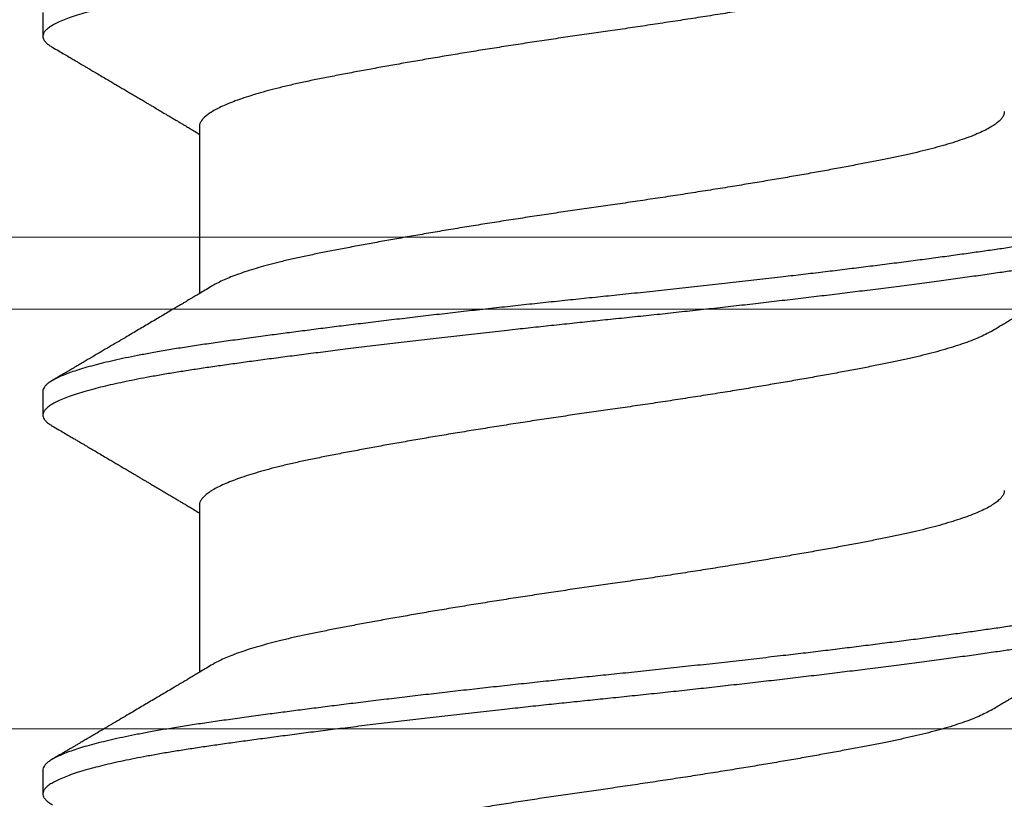
# Model space of a CAD drawing. Extents: x -159 to 668, y -2191 to -1664.
# Drawn here: x 342 to 342, y -1973 to -1973 of the extents above; entities that cross this region are included whole.
import ezdxf

# ---------------------------------------------------------------- set-up
doc = ezdxf.new("R2010")
doc.units = 0
doc.header["$LTSCALE"] = 0.5
doc.header["$MEASUREMENT"] = 0
doc.layers.get('0').update_dxf_attribs({"linetype": 'CONTINUOUS'})
doc.layers.add('.875 HAT CHANNEL', color=3, linetype='CONTINUOUS', lineweight=15)
doc.layers.add('ALB PLCP', color=10, linetype='CONTINUOUS')

# ---------------------------------------------------------------- blocks, each defined once
blk = doc.blocks.new('#8X58-HWH-SD-TEK')
at = {"layer": 'ALB PLCP', "lineweight": 30}
for p, q in [((-0.082, 0.20202), (-0.082, 0.19855)), ((-0.05904, 0.18529), (-0.05904, 0.16081)), ((-0.082, 0.14647), (-0.082, 0.14299)), ((-0.05904, 0.12974), (-0.05904, 0.10525)), ((-0.082, 0.09091), (-0.082, 0.08744))]:
    blk.add_line(p, q, dxfattribs=at)
for points, knots in [([(0.08198, 0.22633), (0.08199, 0.22627), (0.082, 0.22609), (0.08186, 0.22579), (0.08157, 0.22543), (0.08115, 0.22507), (0.08062, 0.22472), (0.07995, 0.22437), (0.07915, 0.22401), (0.07822, 0.22364), (0.07716, 0.22328), (0.07598, 0.22291), (0.07467, 0.22255), (0.07324, 0.22218), (0.0717, 0.22182), (0.07004, 0.22146), (0.06831, 0.22111), (0.06652, 0.22077), (0.06468, 0.22044), (0.06276, 0.22011), (0.06076, 0.2198), (0.05858, 0.21947), (0.0562, 0.21913), (0.0536, 0.21876), (0.05088, 0.21839), (0.04805, 0.21801), (0.04511, 0.21762), (0.04208, 0.21723), (0.03904, 0.21685), (0.03602, 0.21647), (0.03302, 0.21611), (0.02996, 0.21574), (0.02686, 0.21538), (0.02372, 0.21501), (0.02055, 0.21465), (0.01735, 0.21429), (0.01414, 0.21393), (0.01092, 0.21358), (0.0077, 0.21324), (0.00448, 0.2129), (0.00134, 0.21257), (-0.00174, 0.21226), (-0.00476, 0.21195), (-0.00779, 0.21163), (-0.01083, 0.2113), (-0.01403, 0.21095), (-0.01738, 0.21058), (-0.02086, 0.21019), (-0.02432, 0.2098), (-0.02774, 0.2094), (-0.0311, 0.209), (-0.03441, 0.2086), (-0.03756, 0.20821), (-0.04055, 0.20784), (-0.04337, 0.20748), (-0.04612, 0.20712), (-0.04878, 0.20677), (-0.05136, 0.20642), (-0.05384, 0.20608), (-0.05622, 0.20575), (-0.0585, 0.20542), (-0.0607, 0.20509), (-0.06282, 0.20475), (-0.06486, 0.20441), (-0.06676, 0.20407), (-0.06854, 0.20373), (-0.07019, 0.20339), (-0.07175, 0.20305), (-0.0732, 0.2027), (-0.07462, 0.20234), (-0.07599, 0.20196), (-0.07728, 0.20156), (-0.07841, 0.20116), (-0.07939, 0.20077), (-0.08021, 0.20038), (-0.08088, 0.19999), (-0.08138, 0.19962), (-0.08173, 0.19927), (-0.08194, 0.19893), (-0.08202, 0.1986), (-0.08198, 0.19827), (-0.08181, 0.19794), (-0.08151, 0.19759), (-0.08111, 0.19726), (-0.08075, 0.19705), (-0.08059, 0.19694)], [0, 0, 0, 0, 0.006105, 0.018921, 0.031831, 0.043737, 0.055704, 0.067722, 0.079781, 0.091871, 0.103984, 0.116108, 0.128234, 0.140351, 0.15245, 0.16452, 0.176552, 0.187853, 0.199103, 0.210295, 0.221422, 0.232476, 0.245222, 0.258061, 0.270991, 0.284001, 0.297079, 0.310212, 0.323388, 0.335494, 0.347615, 0.359741, 0.371863, 0.383969, 0.396052, 0.408099, 0.420102, 0.432052, 0.443938, 0.455752, 0.467486, 0.478496, 0.489569, 0.500712, 0.51192, 0.523183, 0.536275, 0.54942, 0.562605, 0.575817, 0.589043, 0.60227, 0.615486, 0.627578, 0.63964, 0.651661, 0.663632, 0.675543, 0.687385, 0.69915, 0.710835, 0.722554, 0.734355, 0.746229, 0.758168, 0.769476, 0.780825, 0.792208, 0.803615, 0.815039, 0.828267, 0.841493, 0.854703, 0.867886, 0.881027, 0.894115, 0.907138, 0.919007, 0.930803, 0.942515, 0.954204, 0.965975, 0.977822, 0.989738, 1, 1, 1, 1]), ([(0.05708, 0.21082), (0.05703, 0.21079), (0.05674, 0.2106), (0.05606, 0.21026), (0.05505, 0.2098), (0.05387, 0.20933), (0.05256, 0.20887), (0.05112, 0.2084), (0.04957, 0.20796), (0.04794, 0.20752), (0.04625, 0.2071), (0.04446, 0.20669), (0.04259, 0.20629), (0.04062, 0.2059), (0.03856, 0.2055), (0.0364, 0.20509), (0.03415, 0.20467), (0.0318, 0.20424), (0.02938, 0.20381), (0.02691, 0.20338), (0.02438, 0.20295), (0.0218, 0.20252), (0.0191, 0.20208), (0.01629, 0.20163), (0.01337, 0.20117), (0.01043, 0.20072), (0.00748, 0.20027), (0.00452, 0.19983), (0.00164, 0.19941), (-0.00119, 0.19901), (-0.00396, 0.19861), (-0.00674, 0.1982), (-0.00952, 0.19779), (-0.0123, 0.19736), (-0.01506, 0.19693), (-0.0178, 0.1965), (-0.0205, 0.19606), (-0.02315, 0.19562), (-0.02574, 0.19518), (-0.02824, 0.19475), (-0.03066, 0.19433), (-0.03301, 0.1939), (-0.03533, 0.19348), (-0.03761, 0.19305), (-0.03984, 0.19262), (-0.04196, 0.1922), (-0.04398, 0.19178), (-0.04589, 0.19135), (-0.04767, 0.19091), (-0.04932, 0.19048), (-0.05082, 0.19005), (-0.05221, 0.18962), (-0.05349, 0.18918), (-0.05463, 0.18874), (-0.05566, 0.1883), (-0.05655, 0.18786), (-0.0573, 0.18743), (-0.05792, 0.187), (-0.0584, 0.18658), (-0.05875, 0.18617), (-0.05896, 0.18577), (-0.05905, 0.18548), (-0.05903, 0.18532), (-0.05903, 0.18529)], [0, 0, 0, 0, 0.003712, 0.021476, 0.039274, 0.057083, 0.074878, 0.092635, 0.110328, 0.126932, 0.143441, 0.159835, 0.176098, 0.192263, 0.208547, 0.224959, 0.241483, 0.2581, 0.274791, 0.291236, 0.307715, 0.324206, 0.340692, 0.358465, 0.376185, 0.393827, 0.411368, 0.428786, 0.44606, 0.462225, 0.478488, 0.494883, 0.511392, 0.527996, 0.544677, 0.561415, 0.57819, 0.594981, 0.611768, 0.62823, 0.64465, 0.661008, 0.677285, 0.69475, 0.71208, 0.729253, 0.746456, 0.763813, 0.781302, 0.797894, 0.814565, 0.831296, 0.848066, 0.864856, 0.881645, 0.898411, 0.915136, 0.931798, 0.948379, 0.964565, 0.980638, 0.996579, 1, 1, 1, 1]), ([(-0.0806, 0.19694), (-0.08029, 0.19677), (-0.07971, 0.19643), (-0.07889, 0.19595), (-0.07818, 0.19553), (-0.07757, 0.19517), (-0.07706, 0.19487), (-0.07666, 0.19463), (-0.07635, 0.19445), (-0.07612, 0.19431), (-0.07593, 0.1942), (-0.07572, 0.19408), (-0.0755, 0.19395), (-0.07524, 0.1938), (-0.07496, 0.19363), (-0.07452, 0.19337), (-0.07391, 0.19301), (-0.07314, 0.19256), (-0.07241, 0.19213), (-0.07174, 0.19173), (-0.07113, 0.19137), (-0.07051, 0.19101), (-0.06989, 0.19064), (-0.0693, 0.19029), (-0.06878, 0.18998), (-0.06836, 0.18974), (-0.06805, 0.18955), (-0.0678, 0.18941), (-0.06754, 0.18925), (-0.06721, 0.18906), (-0.06682, 0.18882), (-0.06638, 0.18856), (-0.06584, 0.18825), (-0.06522, 0.18788), (-0.06456, 0.18749), (-0.06395, 0.18712), (-0.0634, 0.1868), (-0.06288, 0.18649), (-0.06239, 0.1862), (-0.06192, 0.18592), (-0.06147, 0.18565), (-0.061, 0.18537), (-0.06046, 0.18505), (-0.0598, 0.18466), (-0.05931, 0.18437), (-0.05904, 0.18421), (-0.05904, 0.18421)], [0, 0, 0, 0, 0.042573, 0.08038, 0.113424, 0.14171, 0.165239, 0.184014, 0.198259, 0.207616, 0.215827, 0.225248, 0.235879, 0.247718, 0.260767, 0.275024, 0.30881, 0.345241, 0.381963, 0.410264, 0.438735, 0.467377, 0.49619, 0.524619, 0.54926, 0.56953, 0.582357, 0.592543, 0.604022, 0.619433, 0.638213, 0.658604, 0.680479, 0.712968, 0.744785, 0.773077, 0.797847, 0.821909, 0.844414, 0.866309, 0.887929, 0.906924, 0.931856, 0.962717, 0.999499, 1, 1, 1, 1]), ([(0.05903, 0.1875), (0.05903, 0.18741), (0.05902, 0.18718), (0.05887, 0.18681), (0.05858, 0.18641), (0.05817, 0.18599), (0.05762, 0.18558), (0.05693, 0.18514), (0.05607, 0.18469), (0.05505, 0.18422), (0.05388, 0.18376), (0.05256, 0.18329), (0.05112, 0.18283), (0.04957, 0.18238), (0.04794, 0.18195), (0.04625, 0.18153), (0.04446, 0.18112), (0.04259, 0.18072), (0.04062, 0.18033), (0.03856, 0.17993), (0.0364, 0.17952), (0.03415, 0.1791), (0.0318, 0.17867), (0.02938, 0.17824), (0.02691, 0.17781), (0.02438, 0.17738), (0.0218, 0.17695), (0.0191, 0.17651), (0.01629, 0.17606), (0.01337, 0.1756), (0.01043, 0.17514), (0.00748, 0.1747), (0.00452, 0.17426), (0.00164, 0.17384), (-0.00119, 0.17344), (-0.00396, 0.17304), (-0.00674, 0.17263), (-0.00952, 0.17222), (-0.0123, 0.17179), (-0.01506, 0.17136), (-0.0178, 0.17092), (-0.0205, 0.17049), (-0.02315, 0.17005), (-0.02574, 0.16961), (-0.02824, 0.16918), (-0.03066, 0.16875), (-0.03301, 0.16833), (-0.0353, 0.16791), (-0.03752, 0.16749), (-0.03967, 0.16708), (-0.04172, 0.16667), (-0.04367, 0.16627), (-0.04554, 0.16586), (-0.04727, 0.16544), (-0.04888, 0.16503), (-0.05035, 0.16462), (-0.05173, 0.1642), (-0.053, 0.16378), (-0.05415, 0.16336), (-0.05519, 0.16293), (-0.0561, 0.16251), (-0.05672, 0.1622), (-0.057, 0.16202), (-0.05705, 0.16199)], [0, 0, 0, 0, 0.0116973, 0.0280094, 0.0441538, 0.0604036, 0.076741, 0.0931477, 0.1109211, 0.1287292, 0.1465478, 0.1643521, 0.1821178, 0.1998209, 0.216434, 0.2329513, 0.2493543, 0.2656254, 0.2817993, 0.2980914, 0.3145128, 0.3310457, 0.3476716, 0.3643713, 0.3808253, 0.3973122, 0.4138126, 0.430307, 0.4480898, 0.4658186, 0.4834699, 0.5010203, 0.5184477, 0.5357308, 0.5519046, 0.5681762, 0.5845797, 0.6010974, 0.6177108, 0.6344008, 0.6511477, 0.6679312, 0.6847311, 0.7015266, 0.7179982, 0.7344266, 0.7507929, 0.7670785, 0.7838925, 0.8005807, 0.8171249, 0.8336627, 0.8503453, 0.8671544, 0.8831017, 0.8991276, 0.9152146, 0.931345, 0.9475007, 0.9636635, 0.979815, 0.9959369, 1, 1, 1, 1]), ([(0.08058, 0.17585), (0.08074, 0.17576), (0.08108, 0.17555), (0.08148, 0.17523), (0.08179, 0.17489), (0.08197, 0.17455), (0.08202, 0.17422), (0.08195, 0.17389), (0.08176, 0.17356), (0.08145, 0.17323), (0.08103, 0.1729), (0.0805, 0.17257), (0.07985, 0.17224), (0.07904, 0.17188), (0.07805, 0.1715), (0.07687, 0.1711), (0.07554, 0.1707), (0.07406, 0.1703), (0.07244, 0.16991), (0.07069, 0.16951), (0.06885, 0.16913), (0.06696, 0.16876), (0.06502, 0.16841), (0.063, 0.16807), (0.06089, 0.16773), (0.05869, 0.1674), (0.05641, 0.16707), (0.05404, 0.16674), (0.05157, 0.1664), (0.049, 0.16605), (0.04635, 0.1657), (0.04361, 0.16534), (0.04084, 0.16499), (0.03806, 0.16464), (0.03528, 0.1643), (0.03244, 0.16395), (0.02955, 0.16361), (0.02647, 0.16325), (0.02319, 0.16287), (0.01973, 0.16247), (0.01623, 0.16208), (0.01272, 0.1617), (0.00921, 0.16132), (0.0057, 0.16094), (0.00229, 0.16059), (-0.001, 0.16025), (-0.00421, 0.15992), (-0.00742, 0.15958), (-0.01064, 0.15924), (-0.01387, 0.15889), (-0.01708, 0.15853), (-0.02028, 0.15818), (-0.02345, 0.15781), (-0.0266, 0.15745), (-0.0297, 0.15708), (-0.03276, 0.15672), (-0.03571, 0.15636), (-0.03854, 0.15601), (-0.04125, 0.15567), (-0.0439, 0.15533), (-0.04648, 0.15499), (-0.04911, 0.15464), (-0.05178, 0.15428), (-0.05446, 0.15391), (-0.05703, 0.15355), (-0.05949, 0.15319), (-0.06184, 0.15283), (-0.0641, 0.15246), (-0.06619, 0.15209), (-0.06812, 0.15172), (-0.0699, 0.15137), (-0.07156, 0.15101), (-0.07312, 0.15064), (-0.07455, 0.15028), (-0.07587, 0.14991), (-0.07707, 0.14955), (-0.07813, 0.14918), (-0.07907, 0.14882), (-0.07988, 0.14846), (-0.08056, 0.1481), (-0.0811, 0.14776), (-0.08151, 0.14742), (-0.08179, 0.1471), (-0.08195, 0.14678), (-0.08202, 0.14657), (-0.082, 0.14647), (-0.082, 0.14647)], [0, 0, 0, 0, 0.009251, 0.021172, 0.033026, 0.044804, 0.056498, 0.068203, 0.079992, 0.091176, 0.102418, 0.113713, 0.125051, 0.136424, 0.149617, 0.162834, 0.176062, 0.189287, 0.202497, 0.215679, 0.228819, 0.240818, 0.252762, 0.264642, 0.27645, 0.288176, 0.299857, 0.311615, 0.323451, 0.335357, 0.347323, 0.35934, 0.371398, 0.382797, 0.394216, 0.405646, 0.417079, 0.428507, 0.441712, 0.454885, 0.468014, 0.481086, 0.494089, 0.507011, 0.519842, 0.531522, 0.543249, 0.555057, 0.566937, 0.578882, 0.590881, 0.602925, 0.615004, 0.627109, 0.63923, 0.651356, 0.663478, 0.674894, 0.686288, 0.697653, 0.70898, 0.720261, 0.733246, 0.746148, 0.758955, 0.771697, 0.784526, 0.797447, 0.810449, 0.822428, 0.834456, 0.846523, 0.85862, 0.870736, 0.882861, 0.894986, 0.9071, 0.919193, 0.931255, 0.943276, 0.955248, 0.966481, 0.977653, 0.988758, 0.999788, 1, 1, 1, 1]), ([(0.08198, 0.17077), (0.08199, 0.17071), (0.082, 0.17054), (0.08186, 0.17024), (0.08157, 0.16988), (0.08115, 0.16952), (0.08062, 0.16917), (0.07995, 0.16881), (0.07915, 0.16845), (0.07822, 0.16809), (0.07716, 0.16772), (0.07598, 0.16736), (0.07467, 0.16699), (0.07324, 0.16663), (0.0717, 0.16626), (0.07004, 0.1659), (0.06831, 0.16555), (0.06652, 0.16521), (0.06468, 0.16488), (0.06276, 0.16456), (0.06076, 0.16424), (0.05858, 0.16391), (0.0562, 0.16357), (0.0536, 0.16321), (0.05088, 0.16283), (0.04805, 0.16245), (0.04511, 0.16207), (0.04208, 0.16168), (0.03904, 0.16129), (0.03602, 0.16092), (0.03302, 0.16055), (0.02996, 0.16019), (0.02686, 0.15982), (0.02372, 0.15946), (0.02055, 0.15909), (0.01735, 0.15873), (0.01414, 0.15838), (0.01092, 0.15803), (0.0077, 0.15768), (0.00448, 0.15735), (0.00134, 0.15702), (-0.00174, 0.15671), (-0.00476, 0.15639), (-0.00779, 0.15607), (-0.01083, 0.15575), (-0.01403, 0.1554), (-0.01738, 0.15503), (-0.02086, 0.15464), (-0.02432, 0.15424), (-0.02774, 0.15384), (-0.0311, 0.15344), (-0.03441, 0.15305), (-0.03756, 0.15266), (-0.04055, 0.15228), (-0.04337, 0.15192), (-0.04612, 0.15157), (-0.04878, 0.15122), (-0.05136, 0.15087), (-0.05384, 0.15053), (-0.05622, 0.15019), (-0.0585, 0.14987), (-0.0607, 0.14953), (-0.06282, 0.1492), (-0.06486, 0.14885), (-0.06676, 0.14851), (-0.06854, 0.14817), (-0.07019, 0.14783), (-0.07175, 0.14749), (-0.0732, 0.14715), (-0.07462, 0.14679), (-0.07599, 0.14641), (-0.07728, 0.14601), (-0.07841, 0.14561), (-0.07939, 0.14521), (-0.08021, 0.14482), (-0.08088, 0.14444), (-0.08138, 0.14406), (-0.08173, 0.14371), (-0.08194, 0.14337), (-0.08202, 0.14304), (-0.08198, 0.14272), (-0.08181, 0.14238), (-0.08151, 0.14204), (-0.08111, 0.14171), (-0.08075, 0.14149), (-0.08059, 0.14139)], [0, 0, 0, 0, 0.006105, 0.018921, 0.031831, 0.043737, 0.055704, 0.067722, 0.079781, 0.091871, 0.103984, 0.116108, 0.128234, 0.140351, 0.15245, 0.16452, 0.176552, 0.187853, 0.199103, 0.210295, 0.221422, 0.232476, 0.245222, 0.258061, 0.270991, 0.284001, 0.297079, 0.310212, 0.323388, 0.335494, 0.347615, 0.359741, 0.371863, 0.383969, 0.396052, 0.408099, 0.420102, 0.432052, 0.443938, 0.455752, 0.467486, 0.478496, 0.489569, 0.500712, 0.51192, 0.523183, 0.536275, 0.54942, 0.562605, 0.575817, 0.589043, 0.60227, 0.615486, 0.627578, 0.63964, 0.651661, 0.663632, 0.675543, 0.687385, 0.69915, 0.710835, 0.722554, 0.734355, 0.746229, 0.758168, 0.769476, 0.780825, 0.792208, 0.803615, 0.815039, 0.828267, 0.841493, 0.854703, 0.867886, 0.881027, 0.894115, 0.907138, 0.919007, 0.930803, 0.942515, 0.954204, 0.965975, 0.977822, 0.989738, 1, 1, 1, 1]), ([(0.05709, 0.15526), (0.05738, 0.15544), (0.05793, 0.15576), (0.05869, 0.15622), (0.05933, 0.1566), (0.05984, 0.15691), (0.06023, 0.15714), (0.0605, 0.1573), (0.0607, 0.15742), (0.06087, 0.15752), (0.06104, 0.15762), (0.06125, 0.15774), (0.06149, 0.15789), (0.06183, 0.15809), (0.06227, 0.15835), (0.06277, 0.15865), (0.06324, 0.15893), (0.06372, 0.15921), (0.06417, 0.15948), (0.06463, 0.15975), (0.0651, 0.16003), (0.06562, 0.16034), (0.06616, 0.16066), (0.06667, 0.16096), (0.06713, 0.16123), (0.06753, 0.16147), (0.06785, 0.16166), (0.06816, 0.16184), (0.06851, 0.16205), (0.06899, 0.16233), (0.06958, 0.16268), (0.07028, 0.16309), (0.07107, 0.16356), (0.0718, 0.16399), (0.07245, 0.16437), (0.073, 0.1647), (0.07357, 0.16504), (0.07417, 0.16539), (0.07483, 0.16578), (0.07556, 0.16621), (0.07638, 0.16669), (0.07728, 0.16722), (0.0783, 0.16782), (0.07941, 0.16847), (0.08019, 0.16893), (0.0806, 0.16917)], [0, 0, 0, 0, 0.037452, 0.069936, 0.097446, 0.119974, 0.135044, 0.146593, 0.154619, 0.160653, 0.16804, 0.176897, 0.187225, 0.199026, 0.220543, 0.242765, 0.263011, 0.281281, 0.302918, 0.321078, 0.340301, 0.362599, 0.387976, 0.408896, 0.428175, 0.445746, 0.460328, 0.469565, 0.484956, 0.505203, 0.530309, 0.560272, 0.594177, 0.631384, 0.653664, 0.676981, 0.701335, 0.726729, 0.753702, 0.785168, 0.819353, 0.857925, 0.900887, 0.948244, 1, 1, 1, 1]), ([(-0.05706, 0.16199), (-0.05738, 0.1618), (-0.05796, 0.16146), (-0.05877, 0.16097), (-0.05945, 0.16057), (-0.06, 0.16024), (-0.06043, 0.15999), (-0.06072, 0.15981), (-0.06094, 0.15968), (-0.06114, 0.15956), (-0.06139, 0.15941), (-0.06174, 0.1592), (-0.06219, 0.15894), (-0.06282, 0.15856), (-0.0636, 0.1581), (-0.06446, 0.15759), (-0.06531, 0.15708), (-0.06618, 0.15657), (-0.06707, 0.15604), (-0.06796, 0.15552), (-0.06891, 0.15495), (-0.06994, 0.15434), (-0.07106, 0.15368), (-0.07224, 0.15299), (-0.0735, 0.15224), (-0.0746, 0.1516), (-0.07548, 0.15108), (-0.07608, 0.15073), (-0.07661, 0.15041), (-0.07708, 0.15014), (-0.07743, 0.14993), (-0.0777, 0.14977), (-0.07796, 0.14962), (-0.07829, 0.14942), (-0.07873, 0.14917), (-0.07926, 0.14885), (-0.0799, 0.14848), (-0.08035, 0.14821), (-0.08059, 0.14807)], [0, 0, 0, 0, 0.039859, 0.074313, 0.103351, 0.126964, 0.144888, 0.157552, 0.165194, 0.172817, 0.182416, 0.197975, 0.216926, 0.239231, 0.279328, 0.315895, 0.348932, 0.388346, 0.426117, 0.463119, 0.501286, 0.547448, 0.594839, 0.643893, 0.697447, 0.755984, 0.783307, 0.809264, 0.832143, 0.851943, 0.868662, 0.876708, 0.886733, 0.900966, 0.919407, 0.942058, 0.968922, 1, 1, 1, 1]), ([(0.05708, 0.15526), (0.05703, 0.15523), (0.05674, 0.15505), (0.05606, 0.1547), (0.05505, 0.15424), (0.05387, 0.15377), (0.05256, 0.15331), (0.05112, 0.15285), (0.04957, 0.1524), (0.04794, 0.15197), (0.04625, 0.15155), (0.04446, 0.15114), (0.04259, 0.15074), (0.04062, 0.15035), (0.03856, 0.14994), (0.0364, 0.14953), (0.03415, 0.14911), (0.0318, 0.14869), (0.02938, 0.14826), (0.02691, 0.14783), (0.02438, 0.1474), (0.0218, 0.14697), (0.0191, 0.14652), (0.01629, 0.14607), (0.01337, 0.14561), (0.01043, 0.14516), (0.00748, 0.14471), (0.00452, 0.14428), (0.00164, 0.14386), (-0.00119, 0.14346), (-0.00396, 0.14306), (-0.00674, 0.14265), (-0.00952, 0.14223), (-0.0123, 0.14181), (-0.01506, 0.14137), (-0.0178, 0.14094), (-0.0205, 0.1405), (-0.02315, 0.14006), (-0.02574, 0.13963), (-0.02824, 0.1392), (-0.03066, 0.13877), (-0.03301, 0.13835), (-0.03533, 0.13792), (-0.03761, 0.13749), (-0.03984, 0.13706), (-0.04196, 0.13664), (-0.04398, 0.13622), (-0.04589, 0.13579), (-0.04767, 0.13536), (-0.04932, 0.13492), (-0.05082, 0.13449), (-0.05221, 0.13406), (-0.05349, 0.13362), (-0.05463, 0.13318), (-0.05566, 0.13274), (-0.05655, 0.13231), (-0.0573, 0.13187), (-0.05792, 0.13144), (-0.0584, 0.13102), (-0.05875, 0.13061), (-0.05896, 0.13021), (-0.05905, 0.12992), (-0.05903, 0.12977), (-0.05903, 0.12974)], [0, 0, 0, 0, 0.003712, 0.021476, 0.039274, 0.057083, 0.074878, 0.092635, 0.110328, 0.126932, 0.143441, 0.159835, 0.176098, 0.192263, 0.208547, 0.224959, 0.241483, 0.2581, 0.274791, 0.291236, 0.307715, 0.324206, 0.340692, 0.358465, 0.376185, 0.393827, 0.411368, 0.428786, 0.44606, 0.462225, 0.478488, 0.494883, 0.511392, 0.527996, 0.544677, 0.561415, 0.57819, 0.594981, 0.611768, 0.62823, 0.64465, 0.661008, 0.677285, 0.69475, 0.71208, 0.729253, 0.746456, 0.763813, 0.781302, 0.797894, 0.814565, 0.831296, 0.848066, 0.864856, 0.881645, 0.898411, 0.915136, 0.931798, 0.948379, 0.964565, 0.980638, 0.996579, 1, 1, 1, 1]), ([(-0.0806, 0.14139), (-0.08029, 0.14121), (-0.07971, 0.14087), (-0.07889, 0.14039), (-0.07818, 0.13997), (-0.07757, 0.13961), (-0.07706, 0.13931), (-0.07666, 0.13907), (-0.07635, 0.13889), (-0.07612, 0.13876), (-0.07593, 0.13865), (-0.07572, 0.13853), (-0.0755, 0.13839), (-0.07524, 0.13824), (-0.07496, 0.13807), (-0.07452, 0.13782), (-0.07391, 0.13746), (-0.07314, 0.137), (-0.07241, 0.13657), (-0.07174, 0.13618), (-0.07113, 0.13582), (-0.07051, 0.13545), (-0.06989, 0.13509), (-0.0693, 0.13474), (-0.06878, 0.13443), (-0.06836, 0.13418), (-0.06805, 0.134), (-0.0678, 0.13385), (-0.06754, 0.13369), (-0.06721, 0.1335), (-0.06682, 0.13327), (-0.06638, 0.13301), (-0.06584, 0.13269), (-0.06522, 0.13232), (-0.06456, 0.13193), (-0.06395, 0.13157), (-0.0634, 0.13124), (-0.06288, 0.13094), (-0.06239, 0.13064), (-0.06192, 0.13036), (-0.06147, 0.1301), (-0.061, 0.12982), (-0.06046, 0.1295), (-0.0598, 0.1291), (-0.05931, 0.12881), (-0.05904, 0.12865), (-0.05904, 0.12865)], [0, 0, 0, 0, 0.042573, 0.0803799, 0.1134244, 0.1417098, 0.1652388, 0.1840136, 0.1982588, 0.2076163, 0.2158273, 0.2252481, 0.2358786, 0.2477183, 0.2607669, 0.275024, 0.3088103, 0.3452406, 0.381963, 0.4102638, 0.4387354, 0.4673774, 0.4961897, 0.5246192, 0.5492595, 0.5695302, 0.5823567, 0.5925427, 0.6040217, 0.619433, 0.6382131, 0.6586042, 0.6804786, 0.7129677, 0.744785, 0.7730771, 0.7978473, 0.8219086, 0.8444142, 0.8663092, 0.8879286, 0.9069243, 0.9318557, 0.9627166, 0.9994991, 1, 1, 1, 1]), ([(0.05903, 0.13194), (0.05903, 0.13185), (0.05902, 0.13162), (0.05887, 0.13126), (0.05858, 0.13085), (0.05817, 0.13044), (0.05762, 0.13002), (0.05693, 0.12958), (0.05607, 0.12913), (0.05505, 0.12867), (0.05388, 0.1282), (0.05256, 0.12774), (0.05112, 0.12728), (0.04957, 0.12683), (0.04794, 0.12639), (0.04625, 0.12598), (0.04446, 0.12557), (0.04259, 0.12517), (0.04062, 0.12477), (0.03856, 0.12437), (0.0364, 0.12396), (0.03415, 0.12354), (0.0318, 0.12312), (0.02938, 0.12269), (0.02691, 0.12226), (0.02438, 0.12183), (0.0218, 0.1214), (0.0191, 0.12095), (0.01629, 0.1205), (0.01337, 0.12004), (0.01043, 0.11959), (0.00748, 0.11914), (0.00452, 0.11871), (0.00164, 0.11829), (-0.00119, 0.11789), (-0.00396, 0.11749), (-0.00674, 0.11708), (-0.00952, 0.11666), (-0.0123, 0.11623), (-0.01506, 0.1158), (-0.0178, 0.11537), (-0.0205, 0.11493), (-0.02315, 0.11449), (-0.02574, 0.11406), (-0.02824, 0.11362), (-0.03066, 0.1132), (-0.03301, 0.11278), (-0.0353, 0.11236), (-0.03752, 0.11194), (-0.03967, 0.11152), (-0.04172, 0.11112), (-0.04367, 0.11072), (-0.04554, 0.1103), (-0.04727, 0.10989), (-0.04888, 0.10947), (-0.05035, 0.10906), (-0.05173, 0.10864), (-0.053, 0.10822), (-0.05415, 0.1078), (-0.05519, 0.10738), (-0.0561, 0.10696), (-0.05672, 0.10664), (-0.057, 0.10647), (-0.05705, 0.10643)], [0, 0, 0, 0, 0.011697, 0.028009, 0.044154, 0.060404, 0.076741, 0.093148, 0.110921, 0.128729, 0.146548, 0.164352, 0.182118, 0.199821, 0.216434, 0.232951, 0.249354, 0.265625, 0.281799, 0.298091, 0.314513, 0.331046, 0.347672, 0.364371, 0.380825, 0.397312, 0.413813, 0.430307, 0.44809, 0.465819, 0.48347, 0.50102, 0.518448, 0.535731, 0.551905, 0.568176, 0.58458, 0.601097, 0.617711, 0.634401, 0.651148, 0.667931, 0.684731, 0.701527, 0.717998, 0.734427, 0.750793, 0.767078, 0.783892, 0.800581, 0.817125, 0.833663, 0.850345, 0.867154, 0.883102, 0.899128, 0.915215, 0.931345, 0.947501, 0.963663, 0.979815, 0.995937, 1, 1, 1, 1]), ([(0.08058, 0.12029), (0.08074, 0.1202), (0.08108, 0.11999), (0.08148, 0.11967), (0.08179, 0.11933), (0.08197, 0.11899), (0.08202, 0.11867), (0.08195, 0.11834), (0.08176, 0.11801), (0.08145, 0.11768), (0.08103, 0.11735), (0.0805, 0.11702), (0.07985, 0.11668), (0.07904, 0.11632), (0.07805, 0.11594), (0.07687, 0.11555), (0.07554, 0.11515), (0.07406, 0.11475), (0.07244, 0.11435), (0.07069, 0.11396), (0.06885, 0.11357), (0.06696, 0.11321), (0.06502, 0.11286), (0.063, 0.11251), (0.06089, 0.11218), (0.05869, 0.11184), (0.05641, 0.11152), (0.05404, 0.11118), (0.05157, 0.11084), (0.049, 0.1105), (0.04635, 0.11014), (0.04361, 0.10979), (0.04084, 0.10944), (0.03806, 0.10909), (0.03528, 0.10874), (0.03244, 0.1084), (0.02955, 0.10805), (0.02647, 0.10769), (0.02319, 0.10731), (0.01973, 0.10692), (0.01623, 0.10653), (0.01272, 0.10614), (0.00921, 0.10576), (0.0057, 0.10539), (0.00229, 0.10503), (-0.001, 0.1047), (-0.00421, 0.10437), (-0.00742, 0.10403), (-0.01064, 0.10368), (-0.01387, 0.10333), (-0.01708, 0.10298), (-0.02028, 0.10262), (-0.02345, 0.10226), (-0.0266, 0.10189), (-0.0297, 0.10153), (-0.03276, 0.10116), (-0.03571, 0.1008), (-0.03854, 0.10045), (-0.04125, 0.10011), (-0.0439, 0.09977), (-0.04648, 0.09944), (-0.04911, 0.09909), (-0.05178, 0.09873), (-0.05446, 0.09836), (-0.05703, 0.09799), (-0.05949, 0.09764), (-0.06184, 0.09727), (-0.0641, 0.0969), (-0.06619, 0.09653), (-0.06812, 0.09617), (-0.0699, 0.09581), (-0.07156, 0.09545), (-0.07312, 0.09509), (-0.07455, 0.09472), (-0.07587, 0.09436), (-0.07707, 0.09399), (-0.07813, 0.09363), (-0.07907, 0.09326), (-0.07988, 0.0929), (-0.08056, 0.09255), (-0.0811, 0.0922), (-0.08151, 0.09187), (-0.08179, 0.09154), (-0.08195, 0.09123), (-0.08202, 0.09102), (-0.082, 0.09091), (-0.082, 0.09091)], [0, 0, 0, 0, 0.009251, 0.021172, 0.033026, 0.044804, 0.056498, 0.068203, 0.079992, 0.091176, 0.102418, 0.113713, 0.125051, 0.136424, 0.149617, 0.162834, 0.176062, 0.189287, 0.202497, 0.215679, 0.228819, 0.240818, 0.252762, 0.264642, 0.27645, 0.288176, 0.299857, 0.311615, 0.323451, 0.335357, 0.347323, 0.35934, 0.371398, 0.382797, 0.394216, 0.405646, 0.417079, 0.428507, 0.441712, 0.454885, 0.468014, 0.481086, 0.494089, 0.507011, 0.519842, 0.531522, 0.543249, 0.555057, 0.566937, 0.578882, 0.590881, 0.602925, 0.615004, 0.627109, 0.63923, 0.651356, 0.663478, 0.674894, 0.686288, 0.697653, 0.70898, 0.720261, 0.733246, 0.746148, 0.758955, 0.771697, 0.784526, 0.797447, 0.810449, 0.822428, 0.834456, 0.846523, 0.85862, 0.870736, 0.882861, 0.894986, 0.9071, 0.919193, 0.931255, 0.943276, 0.955248, 0.966481, 0.977653, 0.988758, 0.999788, 1, 1, 1, 1]), ([(0.08198, 0.11522), (0.08199, 0.11516), (0.082, 0.11498), (0.08186, 0.11468), (0.08157, 0.11432), (0.08115, 0.11396), (0.08062, 0.11361), (0.07995, 0.11326), (0.07915, 0.1129), (0.07822, 0.11253), (0.07716, 0.11217), (0.07598, 0.1118), (0.07467, 0.11144), (0.07324, 0.11107), (0.0717, 0.11071), (0.07004, 0.11035), (0.06831, 0.11), (0.06652, 0.10966), (0.06468, 0.10933), (0.06276, 0.109), (0.06076, 0.10868), (0.05858, 0.10836), (0.0562, 0.10802), (0.0536, 0.10765), (0.05088, 0.10728), (0.04805, 0.1069), (0.04511, 0.10651), (0.04208, 0.10612), (0.03904, 0.10574), (0.03602, 0.10536), (0.03302, 0.105), (0.02996, 0.10463), (0.02686, 0.10426), (0.02372, 0.1039), (0.02055, 0.10354), (0.01735, 0.10318), (0.01414, 0.10282), (0.01092, 0.10247), (0.0077, 0.10213), (0.00448, 0.10179), (0.00134, 0.10146), (-0.00174, 0.10115), (-0.00476, 0.10084), (-0.00779, 0.10052), (-0.01083, 0.10019), (-0.01403, 0.09984), (-0.01738, 0.09947), (-0.02086, 0.09908), (-0.02432, 0.09869), (-0.02774, 0.09829), (-0.0311, 0.09789), (-0.03441, 0.09749), (-0.03756, 0.0971), (-0.04055, 0.09673), (-0.04337, 0.09637), (-0.04612, 0.09601), (-0.04878, 0.09566), (-0.05136, 0.09531), (-0.05384, 0.09497), (-0.05622, 0.09464), (-0.0585, 0.09431), (-0.0607, 0.09398), (-0.06282, 0.09364), (-0.06486, 0.0933), (-0.06676, 0.09295), (-0.06854, 0.09261), (-0.07019, 0.09228), (-0.07175, 0.09194), (-0.0732, 0.09159), (-0.07462, 0.09123), (-0.07599, 0.09085), (-0.07728, 0.09045), (-0.07841, 0.09005), (-0.07939, 0.08966), (-0.08021, 0.08927), (-0.08088, 0.08888), (-0.08138, 0.08851), (-0.08173, 0.08816), (-0.08194, 0.08782), (-0.08202, 0.08749), (-0.08198, 0.08716), (-0.08181, 0.08682), (-0.08151, 0.08648), (-0.08111, 0.08615), (-0.08075, 0.08593), (-0.08059, 0.08583)], [0, 0, 0, 0, 0.006105, 0.018921, 0.031831, 0.043737, 0.055704, 0.067722, 0.079781, 0.091871, 0.103984, 0.116108, 0.128234, 0.140351, 0.15245, 0.16452, 0.176552, 0.187853, 0.199103, 0.210295, 0.221422, 0.232476, 0.245222, 0.258061, 0.270991, 0.284001, 0.297079, 0.310212, 0.323388, 0.335494, 0.347615, 0.359741, 0.371863, 0.383969, 0.396052, 0.408099, 0.420102, 0.432052, 0.443938, 0.455752, 0.467486, 0.478496, 0.489569, 0.500712, 0.51192, 0.523183, 0.536275, 0.54942, 0.562605, 0.575817, 0.589043, 0.60227, 0.615486, 0.627578, 0.63964, 0.651661, 0.663632, 0.675543, 0.687385, 0.69915, 0.710835, 0.722554, 0.734355, 0.746229, 0.758168, 0.769476, 0.780825, 0.792208, 0.803615, 0.815039, 0.828267, 0.841493, 0.854703, 0.867886, 0.881027, 0.894115, 0.907138, 0.919007, 0.930803, 0.942515, 0.954204, 0.965975, 0.977822, 0.989738, 1, 1, 1, 1]), ([(0.05709, 0.09971), (0.05738, 0.09988), (0.05793, 0.10021), (0.05869, 0.10066), (0.05933, 0.10105), (0.05984, 0.10135), (0.06023, 0.10158), (0.0605, 0.10174), (0.0607, 0.10186), (0.06087, 0.10196), (0.06104, 0.10206), (0.06125, 0.10219), (0.06149, 0.10233), (0.06183, 0.10253), (0.06227, 0.10279), (0.06277, 0.10309), (0.06324, 0.10337), (0.06372, 0.10365), (0.06417, 0.10392), (0.06463, 0.1042), (0.0651, 0.10447), (0.06562, 0.10478), (0.06616, 0.1051), (0.06667, 0.10541), (0.06713, 0.10567), (0.06753, 0.10591), (0.06785, 0.1061), (0.06816, 0.10629), (0.06851, 0.10649), (0.06899, 0.10678), (0.06958, 0.10712), (0.07028, 0.10754), (0.07107, 0.108), (0.0718, 0.10844), (0.07245, 0.10882), (0.073, 0.10914), (0.07357, 0.10948), (0.07417, 0.10983), (0.07483, 0.11022), (0.07556, 0.11065), (0.07638, 0.11113), (0.07728, 0.11167), (0.0783, 0.11226), (0.07941, 0.11292), (0.08019, 0.11337), (0.0806, 0.11361)], [0, 0, 0, 0, 0.037452, 0.069936, 0.097446, 0.119974, 0.135044, 0.146593, 0.154619, 0.160653, 0.16804, 0.176897, 0.187225, 0.199026, 0.220543, 0.242765, 0.263011, 0.281281, 0.302918, 0.321078, 0.340301, 0.362599, 0.387976, 0.408896, 0.428175, 0.445746, 0.460328, 0.469565, 0.484956, 0.505203, 0.530309, 0.560272, 0.594177, 0.631384, 0.653664, 0.676981, 0.701335, 0.726729, 0.753702, 0.785168, 0.819353, 0.857925, 0.900887, 0.948244, 1, 1, 1, 1]), ([(-0.05706, 0.10643), (-0.05738, 0.10625), (-0.05796, 0.1059), (-0.05877, 0.10542), (-0.05945, 0.10501), (-0.06, 0.10468), (-0.06043, 0.10443), (-0.06072, 0.10425), (-0.06094, 0.10412), (-0.06114, 0.10401), (-0.06139, 0.10385), (-0.06174, 0.10365), (-0.06219, 0.10338), (-0.06282, 0.103), (-0.0636, 0.10254), (-0.06446, 0.10203), (-0.06531, 0.10153), (-0.06618, 0.10102), (-0.06707, 0.10049), (-0.06796, 0.09996), (-0.06891, 0.0994), (-0.06994, 0.09879), (-0.07106, 0.09813), (-0.07224, 0.09743), (-0.0735, 0.09669), (-0.0746, 0.09604), (-0.07548, 0.09552), (-0.07608, 0.09517), (-0.07661, 0.09486), (-0.07708, 0.09458), (-0.07743, 0.09438), (-0.0777, 0.09421), (-0.07796, 0.09407), (-0.07829, 0.09387), (-0.07873, 0.09361), (-0.07926, 0.0933), (-0.0799, 0.09293), (-0.08035, 0.09266), (-0.08059, 0.09252)], [0, 0, 0, 0, 0.039859, 0.074313, 0.103351, 0.126964, 0.144888, 0.157552, 0.165194, 0.172817, 0.182416, 0.197975, 0.216926, 0.239231, 0.279328, 0.315895, 0.348932, 0.388346, 0.426117, 0.463119, 0.501286, 0.547448, 0.594839, 0.643893, 0.697447, 0.755984, 0.783307, 0.809264, 0.832143, 0.851943, 0.868662, 0.876708, 0.886733, 0.900966, 0.919407, 0.942058, 0.968922, 1, 1, 1, 1]), ([(0.05708, 0.09971), (0.05703, 0.09968), (0.05674, 0.09949), (0.05606, 0.09915), (0.05505, 0.09868), (0.05387, 0.09822), (0.05256, 0.09775), (0.05112, 0.09729), (0.04957, 0.09684), (0.04794, 0.09641), (0.04625, 0.09599), (0.04446, 0.09558), (0.04259, 0.09518), (0.04062, 0.09479), (0.03856, 0.09439), (0.0364, 0.09398), (0.03415, 0.09356), (0.0318, 0.09313), (0.02938, 0.0927), (0.02691, 0.09227), (0.02438, 0.09184), (0.0218, 0.09141), (0.0191, 0.09097), (0.01629, 0.09052), (0.01337, 0.09006), (0.01043, 0.08961), (0.00748, 0.08916), (0.00452, 0.08872), (0.00164, 0.0883), (-0.00119, 0.0879), (-0.00396, 0.0875), (-0.00674, 0.08709), (-0.00952, 0.08668), (-0.0123, 0.08625), (-0.01506, 0.08582), (-0.0178, 0.08538), (-0.0205, 0.08495), (-0.02315, 0.08451), (-0.02574, 0.08407), (-0.02824, 0.08364), (-0.03066, 0.08321), (-0.03301, 0.08279), (-0.03533, 0.08237), (-0.03761, 0.08194), (-0.03984, 0.08151), (-0.04196, 0.08109), (-0.04398, 0.08067), (-0.04589, 0.08023), (-0.04767, 0.0798), (-0.04932, 0.07937), (-0.05082, 0.07894), (-0.05221, 0.0785), (-0.05349, 0.07807), (-0.05463, 0.07763), (-0.05566, 0.07719), (-0.05655, 0.07675), (-0.0573, 0.07632), (-0.05792, 0.07589), (-0.0584, 0.07547), (-0.05875, 0.07506), (-0.05896, 0.07466), (-0.05905, 0.07437), (-0.05903, 0.07421), (-0.05903, 0.07418)], [0, 0, 0, 0, 0.003712, 0.021476, 0.039274, 0.057083, 0.074878, 0.092635, 0.110328, 0.126932, 0.143441, 0.159835, 0.176098, 0.192263, 0.208547, 0.224959, 0.241483, 0.2581, 0.274791, 0.291236, 0.307715, 0.324206, 0.340692, 0.358465, 0.376185, 0.393827, 0.411368, 0.428786, 0.44606, 0.462225, 0.478488, 0.494883, 0.511392, 0.527996, 0.544677, 0.561415, 0.57819, 0.594981, 0.611768, 0.62823, 0.64465, 0.661008, 0.677285, 0.69475, 0.71208, 0.729253, 0.746456, 0.763813, 0.781302, 0.797894, 0.814565, 0.831296, 0.848066, 0.864856, 0.881645, 0.898411, 0.915136, 0.931798, 0.948379, 0.964565, 0.980638, 0.996579, 1, 1, 1, 1])]:
    blk.add_open_spline(points, degree=3, knots=knots, dxfattribs=at)

msp = doc.modelspace()

# ---------------------------------------------------------------- linework, layer by layer
at = {"layer": '.875 HAT CHANNEL', "ltscale": 0.09375}
msp.add_line((350.89391, -1972.83386), (340.79094, -1972.83386), dxfattribs=at)
at = {"lineweight": 0}
msp.add_lwpolyline([(340.92011, -1972.90598), (342.44101, -1972.90598, 1), (342.44101, -1972.84442), (340.75393, -1972.84442, -0.414214)], format="xyb", dxfattribs=at)

# ---------------------------------------------------------------- block references
at = {"layer": 'ALB PLCP', "ltscale": 0.09375}
msp.add_blockref('#8X58-HWH-SD-TEK', (342.14664, -1973.00297), dxfattribs=at)

doc.saveas('drawing.dxf')
